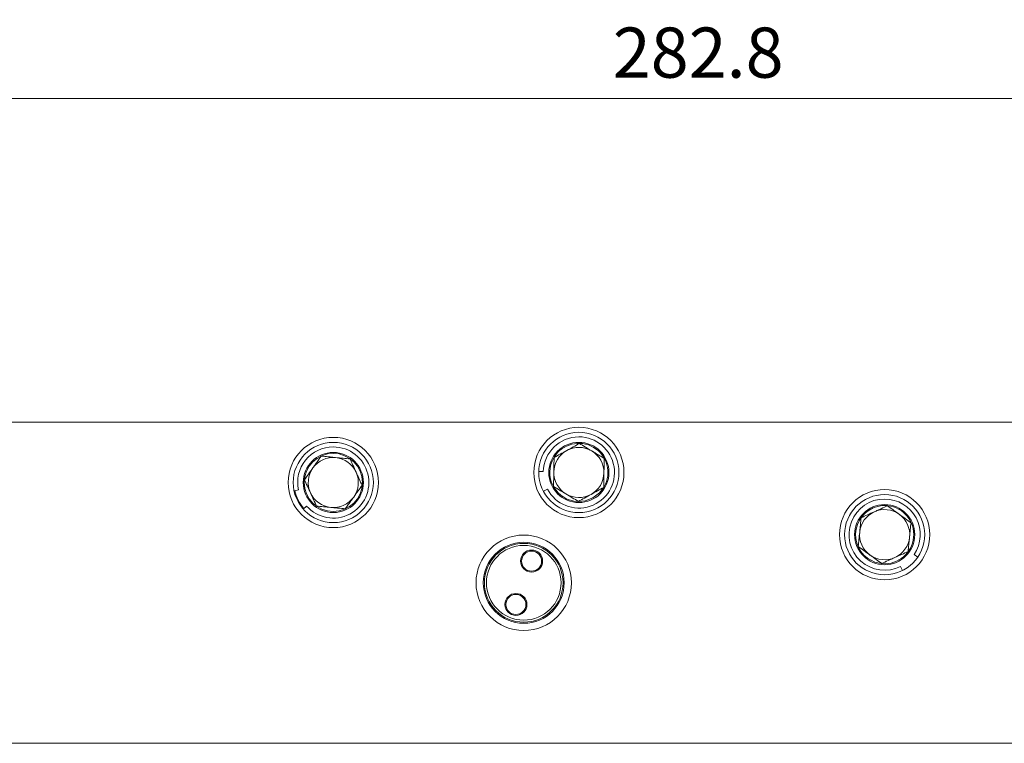
# Model space of a CAD drawing. Units: millimetres. Extents: x -32 to 5075, y -174 to 1645.
# Drawn here: x 3050 to 3149, y 55 to 127 of the extents above; entities that cross this region are included whole.
import ezdxf

# ---------------------------------------------------------------- set-up
doc = ezdxf.new("R2010")
doc.units = ezdxf.units.MM
doc.header["$LTSCALE"] = 0.25
doc.header["$PDMODE"] = 35
doc.header["$PDSIZE"] = -10
doc.layers.get('0').update_dxf_attribs({"lineweight": 20})
doc.layers.get('Defpoints').update_dxf_attribs({"color": 3})
for name, color, linetype, lineweight in [('FJ hulplijnen', 252, 'Continuous', 20), ('FJ maatvoering', 250, 'Continuous', 18), ('FJ onderdelen', 7, 'Continuous', 18)]:
    doc.layers.add(name, color=color, linetype=linetype, lineweight=lineweight)
doc.styles.get("Standard").update_dxf_attribs({"font": 'OpenSans_Regular.ttf', "height": 2.5})
doc.dimstyles.new('Copy of FritsJurgens', dxfattribs={"dimscale": 15, "dimtxt": 2.5, "dimasz": 2, "dimexe": 1, "dimexo": 2, "dimgap": 1, "dimtad": 1, "dimdec": 1, "dimzin": 12, "dimdsep": 46, "dimtxsty": 'Standard', "dimblk": 'OPEN90', "dimcen": -1, "dimclrd": 256, "dimclre": 8, "dimclrt": 7, "dimadec": 1, "dimazin": 3, "dimtfac": 0.5, "dimtdec": 1, "dimtix": 1, "dimtmove": 0, "dimatfit": 3, "dimldrblk": 'OPEN30', "dimfxl": 3, "dimtvp": 78.125, "dimtolj": 1, "dimtzin": 13, "dimlwd": -1, "dimlwe": -1, "dimarcsym": 0})

# ---------------------------------------------------------------- blocks, each defined once
blk = doc.blocks.new('system-M32+-3')
at = {"layer": 'FJ onderdelen', "color": 144, "linetype": 'Continuous', "lineweight": 9}
for p, q in [((69.951, 11.088, 40), (69.501, 11.099, 40)), ((70.363, 9.338, 40), (69.965, 9.127, 40)), ((46.341, 7.648, 40), (46.003, 7.35, 40)), ((106.942, 2.814, 40), (107.315, 2.562, 40))]:
    blk.add_line(p, q, dxfattribs=at)
at = {"layer": 'FJ onderdelen', "color": 7, "linetype": 'Continuous', "lineweight": 9}
for p, q in [((45.53, 9.253, 40), (45.09, 9.158, 40)), ((105.592, 1.627, 40), (105.794, 1.225, 40))]:
    blk.add_line(p, q, dxfattribs=at)
at = {"layer": 'FJ onderdelen', "lineweight": 18, "elevation": 40}
blk.add_lwpolyline([(-32, 16), (202.8, 16), (202.8, -16), (-32, -16)], close=True, dxfattribs=at)
at = {"layer": 'FJ onderdelen', "color": 7, "linetype": 'Continuous', "lineweight": 9, "elevation": 40, "flags": 128}
for points in [[(74.903, 8.462), (75.561, 8.96), (75.956, 9.458)], [(73.527, 8.1), (74.131, 8.17), (74.903, 8.462)], [(102.306, 2.446), (103.037, 2.064), (103.657, 1.92)]]:
    blk.add_lwpolyline(points, dxfattribs=at)
at = {"layer": 'FJ onderdelen', "color": 7, "linetype": 'Continuous', "lineweight": 9}
for centre, radius in [((73.5, 11, 40), 4.5), ((73.5, 11, 40), 4), ((49, 10, 40), 4.5), ((49, 10, 40), 4), ((73.5, 11, 40), 3), ((49, 10, 40), 3), ((49, 10, 40), 2.9), ((104, 4.8, 40), 4.5), ((104, 4.8, 40), 4), ((104, 4.8, 40), 3), ((68, 0, 40), 4.758), ((68, 0, 40), 3.725), ((68.782, 2.163, 40), 1.1), ((68.782, 2.163, 40), 1), ((67.218, -2.163, 40), 1.1), ((67.218, -2.163, 40), 1)]:
    blk.add_circle(centre, radius, dxfattribs=at)
at = {"layer": 'FJ onderdelen', "color": 144, "linetype": 'Continuous', "lineweight": 9}
for radius in [4.034, 3.925]:
    blk.add_circle((68, 0, 40), radius, dxfattribs=at)
at = {"layer": 'FJ onderdelen', "color": 7, "linetype": 'Continuous', "lineweight": 9}
for centre, radius, start, end in [((73.5, 11, 40), 3.55, 90, 178.58683), ((73.5, 11, 40), 3.55, 207.91654, 90), ((73.5, 11, 40), 2.9, 330.4368, 148.54332), ((49, 10, 40), 3.55, 90, 192.15427), ((49, 10, 40), 3.55, 221.48397, 90), ((73.5, 11, 40), 2.5, 118.94047, 178.94047), ((73.5, 11, 40), 2.5, 58.94047, 118.94047), ((73.5, 11, 40), 2.5, 358.94047, 58.94047), ((49, 10, 40), 2.5, 84.56118, 144.56118), ((49, 10, 40), 2.5, 24.56118, 84.56118), ((73.5, 11, 40), 2.9, 149.74307, 207.64916), ((49, 10, 40), 2.5, 144.56118, 204.56118), ((49, 10, 40), 2.5, 324.56118, 24.56118), ((73.5, 11, 40), 2.5, 178.94047, 238.94047), ((73.5, 11, 40), 2.5, 298.94047, 358.94047), ((49, 10, 40), 2.5, 204.56118, 264.56118), ((73.5, 11, 40), 2.9, 209.73473, 267.6698), ((73.5, 11, 40), 2.5, 238.94047, 298.94047), ((49, 10, 40), 2.5, 264.56118, 324.56118), ((104, 4.8, 40), 3.55, 90, 296.65094), ((104, 4.8, 40), 3.55, 325.98065, 90), ((104, 4.8, 40), 2.9, 85.0541, 234.25151), ((104, 4.8, 40), 2.5, 114.25151, 174.25151), ((104, 4.8, 40), 2.5, 54.25151, 114.25151), ((104, 4.8, 40), 2.9, 265.74784, 83.85435), ((104, 4.8, 40), 2.5, 354.25151, 54.25151), ((104, 4.8, 40), 2.5, 294.25151, 354.25151), ((104, 4.8, 40), 2.5, 234.25151, 294.25151)]:
    blk.add_arc(centre, radius, start, end, dxfattribs=at)
at = {"layer": 'FJ onderdelen', "color": 144, "linetype": 'Continuous', "lineweight": 9}
for centre, radius, start, end in [((49, 10, 40), 3.925, 192.15427, 221.48397), ((104, 4.8, 40), 2.5, 174.25151, 234.25151)]:
    blk.add_arc(centre, radius, start, end, dxfattribs=at)
at = {"layer": 'FJ onderdelen', "color": 7, "linetype": 'Continuous', "lineweight": 9}
for points, knots in [([(72.29, 13.188, 40), (72.512, 13.311, 40), (72.729, 13.43, 40), (73.152, 13.664, 40), (73.358, 13.778, 40), (73.553, 13.886, 40)], [0, 0, 0, 0, 0.5, 0.5, 1, 1, 1, 1]), ([(74.79, 13.142, 40), (74.575, 13.271, 40), (74.363, 13.398, 40), (73.946, 13.65, 40), (73.747, 13.77, 40), (73.553, 13.886, 40)], [0, 0, 0, 0, 0.5, 0.5, 1, 1, 1, 1]), ([(71.027, 12.489, 40), (71.223, 12.598, 40), (71.429, 12.712, 40), (71.85, 12.945, 40), (72.068, 13.065, 40), (72.29, 13.188, 40)], [0, 0, 0, 0, 0.5, 0.5, 1, 1, 1, 1]), ([(76.026, 12.397, 40), (75.832, 12.514, 40), (75.634, 12.633, 40), (75.326, 12.819, 40), (75.221, 12.882, 40), (75.008, 13.01, 40), (74.898, 13.076, 40), (74.79, 13.142, 40)], [0, 0, 0, 0, 0.5, 0.5, 0.75, 0.75, 1, 1, 1, 1]), ([(47.8, 12.626, 40), (47.669, 12.441, 40), (47.535, 12.253, 40), (47.326, 11.96, 40), (47.255, 11.86, 40), (47.111, 11.657, 40), (47.036, 11.553, 40), (46.963, 11.45, 40)], [0, 0, 0, 0, 0.5, 0.5, 0.75, 0.75, 1, 1, 1, 1]), ([(49.237, 12.489, 40), (49.111, 12.501, 40), (48.985, 12.513, 40), (48.738, 12.536, 40), (48.617, 12.548, 40), (48.257, 12.582, 40), (48.023, 12.604, 40), (47.8, 12.626, 40)], [0, 0, 0, 0, 0.25, 0.25, 0.5, 0.5, 1, 1, 1, 1]), ([(50.674, 12.352, 40), (50.451, 12.373, 40), (50.217, 12.395, 40), (49.735, 12.441, 40), (49.489, 12.465, 40), (49.237, 12.489, 40)], [0, 0, 0, 0, 0.5, 0.5, 1, 1, 1, 1]), ([(51.274, 11.039, 40), (51.169, 11.268, 40), (51.067, 11.492, 40), (50.865, 11.935, 40), (50.768, 12.146, 40), (50.674, 12.352, 40)], [0, 0, 0, 0, 0.5, 0.5, 1, 1, 1, 1]), ([(71.027, 12.489, 40), (71.023, 12.263, 40), (71.019, 12.032, 40), (71.012, 11.672, 40), (71.01, 11.55, 40), (71.005, 11.301, 40), (71.003, 11.173, 40), (71, 11.046, 40)], [0, 0, 0, 0, 0.5, 0.5, 0.75, 0.75, 1, 1, 1, 1]), ([(76, 10.954, 40), (76.004, 11.205, 40), (76.009, 11.452, 40), (76.018, 11.938, 40), (76.022, 12.171, 40), (76.026, 12.397, 40)], [0, 0, 0, 0, 0.5, 0.5, 1, 1, 1, 1]), ([(46.963, 11.45, 40), (46.818, 11.245, 40), (46.674, 11.044, 40), (46.392, 10.647, 40), (46.257, 10.458, 40), (46.126, 10.274, 40)], [0, 0, 0, 0, 0.5, 0.5, 1, 1, 1, 1]), ([(51.874, 9.726, 40), (51.78, 9.932, 40), (51.683, 10.143, 40), (51.534, 10.47, 40), (51.483, 10.581, 40), (51.38, 10.807, 40), (51.326, 10.924, 40), (51.274, 11.039, 40)], [0, 0, 0, 0, 0.5, 0.5, 0.75, 0.75, 1, 1, 1, 1]), ([(71, 11.046, 40), (70.996, 10.795, 40), (70.991, 10.548, 40), (70.982, 10.062, 40), (70.978, 9.829, 40), (70.974, 9.603, 40)], [0, 0, 0, 0, 0.5, 0.5, 1, 1, 1, 1]), ([(75.973, 9.511, 40), (75.977, 9.737, 40), (75.981, 9.968, 40), (75.988, 10.328, 40), (75.99, 10.45, 40), (75.995, 10.699, 40), (75.997, 10.827, 40), (76, 10.954, 40)], [0, 0, 0, 0, 0.5, 0.5, 0.75, 0.75, 1, 1, 1, 1]), ([(46.126, 10.274, 40), (46.22, 10.068, 40), (46.317, 9.857, 40), (46.466, 9.53, 40), (46.517, 9.419, 40), (46.62, 9.193, 40), (46.674, 9.076, 40), (46.726, 8.961, 40)], [0, 0, 0, 0, 0.5, 0.5, 0.75, 0.75, 1, 1, 1, 1]), ([(46.726, 8.961, 40), (46.831, 8.732, 40), (46.933, 8.508, 40), (47.135, 8.065, 40), (47.232, 7.854, 40), (47.326, 7.648, 40)], [0, 0, 0, 0, 0.5, 0.5, 1, 1, 1, 1]), ([(51.037, 8.55, 40), (51.182, 8.755, 40), (51.326, 8.956, 40), (51.608, 9.353, 40), (51.743, 9.542, 40), (51.874, 9.726, 40)], [0, 0, 0, 0, 0.5, 0.5, 1, 1, 1, 1]), ([(70.974, 9.603, 40), (71.168, 9.486, 40), (71.366, 9.367, 40), (71.674, 9.181, 40), (71.779, 9.118, 40), (71.992, 8.99, 40), (72.102, 8.924, 40), (72.21, 8.858, 40)], [0, 0, 0, 0, 0.5, 0.5, 0.75, 0.75, 1, 1, 1, 1]), ([(72.21, 8.858, 40), (72.425, 8.729, 40), (72.637, 8.602, 40), (73.054, 8.35, 40), (73.253, 8.23, 40), (73.447, 8.114, 40)], [0, 0, 0, 0, 0.5, 0.5, 1, 1, 1, 1]), ([(74.71, 8.812, 40), (74.932, 8.935, 40), (75.148, 9.055, 40), (75.572, 9.289, 40), (75.777, 9.403, 40), (75.973, 9.511, 40)], [0, 0, 0, 0, 0.5, 0.5, 1, 1, 1, 1]), ([(50.2, 7.374, 40), (50.331, 7.559, 40), (50.465, 7.747, 40), (50.674, 8.04, 40), (50.745, 8.14, 40), (50.889, 8.343, 40), (50.964, 8.447, 40), (51.037, 8.55, 40)], [0, 0, 0, 0, 0.5, 0.5, 0.75, 0.75, 1, 1, 1, 1]), ([(73.447, 8.114, 40), (73.643, 8.222, 40), (73.849, 8.336, 40), (74.27, 8.569, 40), (74.488, 8.69, 40), (74.71, 8.812, 40)], [0, 0, 0, 0, 0.5, 0.5, 1, 1, 1, 1]), ([(47.326, 7.648, 40), (47.549, 7.627, 40), (47.783, 7.605, 40), (48.265, 7.559, 40), (48.511, 7.535, 40), (48.763, 7.511, 40)], [0, 0, 0, 0, 0.5, 0.5, 1, 1, 1, 1]), ([(48.763, 7.511, 40), (48.889, 7.499, 40), (49.015, 7.487, 40), (49.262, 7.464, 40), (49.383, 7.452, 40), (49.743, 7.418, 40), (49.977, 7.396, 40), (50.2, 7.374, 40)], [0, 0, 0, 0, 0.25, 0.25, 0.5, 0.5, 1, 1, 1, 1]), ([(102.973, 7.079, 40), (102.744, 6.976, 40), (102.519, 6.875, 40), (102.075, 6.675, 40), (101.863, 6.579, 40), (101.657, 6.487, 40)], [0, 0, 0, 0, 0.5, 0.5, 1, 1, 1, 1]), ([(104.289, 7.672, 40), (104.083, 7.579, 40), (103.872, 7.484, 40), (103.544, 7.336, 40), (103.433, 7.286, 40), (103.205, 7.184, 40), (103.088, 7.131, 40), (102.973, 7.079, 40)], [0, 0, 0, 0, 0.5, 0.5, 0.75, 0.75, 1, 1, 1, 1]), ([(105.461, 6.829, 40), (105.358, 6.903, 40), (105.255, 6.977, 40), (105.054, 7.122, 40), (104.955, 7.193, 40), (104.662, 7.404, 40), (104.471, 7.541, 40), (104.289, 7.672, 40)], [0, 0, 0, 0, 0.25, 0.25, 0.5, 0.5, 1, 1, 1, 1]), ([(101.657, 6.487, 40), (101.634, 6.261, 40), (101.611, 6.031, 40), (101.575, 5.673, 40), (101.563, 5.552, 40), (101.538, 5.304, 40), (101.525, 5.176, 40), (101.513, 5.05, 40)], [0, 0, 0, 0, 0.5, 0.5, 0.75, 0.75, 1, 1, 1, 1]), ([(106.632, 5.986, 40), (106.45, 6.116, 40), (106.259, 6.254, 40), (105.867, 6.537, 40), (105.666, 6.681, 40), (105.461, 6.829, 40)], [0, 0, 0, 0, 0.5, 0.5, 1, 1, 1, 1]), ([(106.487, 4.55, 40), (106.513, 4.799, 40), (106.537, 5.045, 40), (106.586, 5.529, 40), (106.609, 5.761, 40), (106.632, 5.986, 40)], [0, 0, 0, 0, 0.5, 0.5, 1, 1, 1, 1]), ([(106.343, 3.113, 40), (106.366, 3.339, 40), (106.389, 3.569, 40), (106.425, 3.927, 40), (106.437, 4.048, 40), (106.462, 4.296, 40), (106.475, 4.424, 40), (106.487, 4.55, 40)], [0, 0, 0, 0, 0.5, 0.5, 0.75, 0.75, 1, 1, 1, 1]), ([(105.027, 2.521, 40), (105.256, 2.624, 40), (105.481, 2.725, 40), (105.925, 2.925, 40), (106.137, 3.021, 40), (106.343, 3.113, 40)], [0, 0, 0, 0, 0.5, 0.5, 1, 1, 1, 1]), ([(102.539, 2.771, 40), (102.642, 2.697, 40), (102.745, 2.623, 40), (102.946, 2.478, 40), (103.045, 2.407, 40), (103.338, 2.196, 40), (103.529, 2.059, 40), (103.711, 1.928, 40)], [0, 0, 0, 0, 0.25, 0.25, 0.5, 0.5, 1, 1, 1, 1]), ([(103.711, 1.928, 40), (103.917, 2.021, 40), (104.128, 2.116, 40), (104.456, 2.264, 40), (104.567, 2.314, 40), (104.795, 2.416, 40), (104.912, 2.469, 40), (105.027, 2.521, 40)], [0, 0, 0, 0, 0.5, 0.5, 0.75, 0.75, 1, 1, 1, 1])]:
    blk.add_open_spline(points, degree=3, knots=knots, dxfattribs=at)
at = {"layer": 'FJ onderdelen', "color": 144, "linetype": 'Continuous', "lineweight": 9}
for points in [[(101.513, 5.05, 40), (101.487, 4.801, 40), (101.463, 4.555, 40), (101.414, 4.071, 40), (101.391, 3.839, 40), (101.368, 3.614, 40)], [(101.368, 3.614, 40), (101.55, 3.484, 40), (101.741, 3.346, 40), (102.133, 3.063, 40), (102.334, 2.919, 40), (102.539, 2.771, 40)]]:
    blk.add_open_spline(points, degree=3, knots=[0, 0, 0, 0, 0.5, 0.5, 1, 1, 1, 1], dxfattribs=at)
blk = doc.blocks.new('_Open90')
at = {"color": 0, "linetype": 'ByBlock', "lineweight": -2}
for p, q in [((-0.5, 0.5), (0, 0)), ((0, 0), (-1, 0)), ((0, 0), (-0.5, -0.5))]:
    blk.add_line(p, q, dxfattribs=at)
blk = doc.blocks.new('*D395')
at = {"layer": 'Defpoints', "color": 0, "transparency": 16777216}
for p in [(2976.718, 119.305), (2976.718, 78.026), (3259.518, 78.026)]:
    blk.add_point(p, dxfattribs=at)
at = {"layer": 'FJ maatvoering', "color": 8, "transparency": 16777216}
for p, q in [((2976.718, 82.026), (2976.718, 121.305)), ((3259.518, 82.026), (3259.518, 121.305))]:
    blk.add_line(p, q, dxfattribs=at)
at = {"layer": 'FJ maatvoering', "transparency": 16777216}
blk.add_line((3255.518, 119.305), (2980.718, 119.305), dxfattribs=at)
at = {"layer": 'FJ maatvoering', "transparency": 16777216, "xscale": 4, "yscale": 4, "zscale": 4, "rotation": 180}
blk.add_blockref('_Open90', (2976.718, 119.305), dxfattribs=at)
at = {"layer": 'FJ maatvoering', "transparency": 16777216, "xscale": 4, "yscale": 4, "zscale": 4}
blk.add_blockref('_Open90', (3259.518, 119.305), dxfattribs=at)
at = {"layer": 'FJ maatvoering', "color": 7, "transparency": 16777216, "insert": (3118.118, 123.88), "char_height": 5, "attachment_point": 5}
blk.add_mtext('\\A1;282.8', dxfattribs=at)
blk = doc.blocks.new('_Open30')
at = {"color": 0, "linetype": 'ByBlock', "lineweight": -2}
for p, q in [((-1, 0.268), (0, 0)), ((0, 0), (-1, -0.268)), ((0, 0), (-1, 0))]:
    blk.add_line(p, q, dxfattribs=at)

msp = doc.modelspace()

# ---------------------------------------------------------------- block references
at = {"layer": 'FJ hulplijnen', "color": 2}
msp.add_blockref('system-M32+-3', (3032.718, 71.026, -40.277), dxfattribs=at)

# ---------------------------------------------------------------- dimensions: what is measured, and where the dimension line sits
at = {"layer": 'FJ maatvoering', "color": 0}
dim = msp.add_linear_dim(base=(2976.718, 119.305, -40.277), p1=(3259.518, 78.026, -40.277), p2=(2976.718, 78.026, -40.277), angle=180, dimstyle='Copy of FritsJurgens', override={"dimscale": 0}, dxfattribs=at)
dim.commit()
dim.dimension.update_dxf_attribs({"geometry": '*D395', "text_midpoint": (3118.118, 123.88, -40.277)})

doc.saveas('drawing.dxf')
